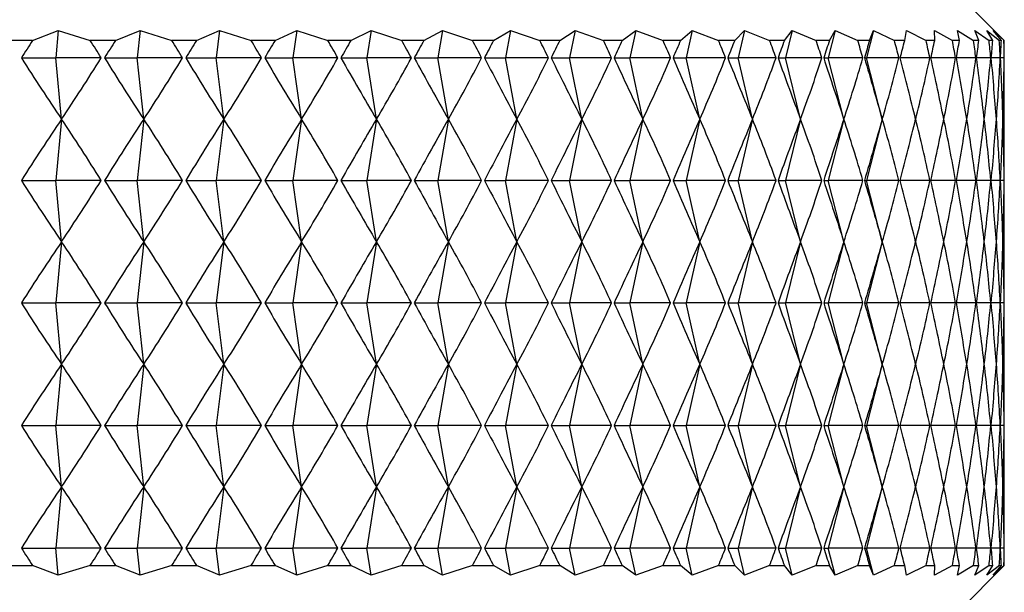
# Model space of a CAD drawing. Units: millimetres. Extents: x 3 to 4496, y 5 to 4495.
# Drawn here: x 3260 to 3271, y 1941 to 1947 of the extents above; entities that cross this region are included whole.
import ezdxf

# ---------------------------------------------------------------- set-up
doc = ezdxf.new("R2010")
doc.units = ezdxf.units.MM

msp = doc.modelspace()

# ---------------------------------------------------------------- linework, layer by layer
at = {"color": 7, "linetype": 'Continuous', "lineweight": 25}
for p, q in [((3270.887, 1947.034), (3270.398, 1947.523)), ((3259.81, 1947.023), (3260.103, 1947.134)), ((3260.103, 1947.134), (3260.074, 1946.823)), ((3260.103, 1947.134), (3260.467, 1947.023)), ((3260.756, 1947.023), (3261.036, 1947.134)), ((3261.036, 1947.134), (3261.001, 1946.823)), ((3261.036, 1947.134), (3261.398, 1947.023)), ((3261.68, 1947.023), (3261.944, 1947.134)), ((3261.944, 1947.134), (3261.904, 1946.823)), ((3261.944, 1947.134), (3262.303, 1947.023)), ((3262.576, 1947.023), (3262.824, 1947.134)), ((3262.824, 1947.134), (3262.78, 1946.823)), ((3262.824, 1947.134), (3263.179, 1947.023)), ((3263.443, 1947.023), (3263.673, 1947.134)), ((3263.673, 1947.134), (3263.624, 1946.823)), ((3263.673, 1947.134), (3264.022, 1947.023)), ((3264.275, 1947.023), (3264.488, 1947.134)), ((3264.488, 1947.134), (3264.434, 1946.823)), ((3264.488, 1947.134), (3264.83, 1947.023)), ((3265.071, 1947.023), (3265.264, 1947.134)), ((3265.264, 1947.134), (3265.206, 1946.823)), ((3265.264, 1947.134), (3265.598, 1947.023)), ((3265.826, 1947.023), (3266, 1947.134)), ((3266, 1947.134), (3265.938, 1946.823)), ((3266, 1947.134), (3266.324, 1947.023)), ((3266.538, 1947.023), (3266.692, 1947.134)), ((3266.692, 1947.134), (3266.626, 1946.823)), ((3266.692, 1947.134), (3267.004, 1947.023)), ((3267.205, 1947.023), (3267.337, 1947.134)), ((3267.337, 1947.134), (3267.267, 1946.823)), ((3267.337, 1947.134), (3267.637, 1947.023)), ((3267.822, 1947.023), (3267.933, 1947.134)), ((3267.933, 1947.134), (3267.86, 1946.823)), ((3267.933, 1947.134), (3268.22, 1947.023)), ((3268.389, 1947.023), (3268.478, 1947.134)), ((3268.478, 1947.134), (3268.402, 1946.823)), ((3268.478, 1947.134), (3268.75, 1947.023)), ((3268.969, 1947.134), (3268.89, 1946.823)), ((3268.903, 1947.023), (3268.969, 1947.134)), ((3268.969, 1947.134), (3269.226, 1947.023)), ((3269.405, 1947.134), (3269.324, 1946.823)), ((3269.361, 1947.023), (3269.405, 1947.134)), ((3269.405, 1947.134), (3269.645, 1947.023)), ((3269.762, 1947.023), (3269.783, 1947.134)), ((3269.783, 1947.134), (3270.005, 1947.023)), ((3270.103, 1947.134), (3270.307, 1947.023)), ((3270.105, 1947.023), (3270.103, 1947.134)), ((3270.363, 1947.134), (3270.547, 1947.023)), ((3270.387, 1947.023), (3270.363, 1947.134)), ((3270.561, 1947.134), (3270.725, 1947.023)), ((3270.608, 1947.023), (3270.561, 1947.134)), ((3270.698, 1947.134), (3270.842, 1947.023)), ((3270.768, 1947.023), (3270.698, 1947.134)), ((3270.772, 1947.134), (3270.895, 1947.023)), ((3270.865, 1947.023), (3270.772, 1947.134)), ((3259.81, 1947.023), (3259.514, 1947.023)), ((3260.756, 1947.023), (3260.467, 1947.023)), ((3261.68, 1947.023), (3261.398, 1947.023)), ((3262.576, 1947.023), (3262.303, 1947.023)), ((3263.443, 1947.023), (3263.179, 1947.023)), ((3264.275, 1947.023), (3264.022, 1947.023)), ((3265.071, 1947.023), (3264.83, 1947.023)), ((3265.826, 1947.023), (3265.598, 1947.023)), ((3266.538, 1947.023), (3266.324, 1947.023)), ((3267.205, 1947.023), (3267.004, 1947.023)), ((3267.822, 1947.023), (3267.637, 1947.023)), ((3268.389, 1947.023), (3268.22, 1947.023)), ((3268.903, 1947.023), (3268.75, 1947.023)), ((3269.361, 1947.023), (3269.226, 1947.023)), ((3269.762, 1947.023), (3269.645, 1947.023)), ((3270.105, 1947.023), (3270.005, 1947.023)), ((3270.387, 1947.023), (3270.307, 1947.023)), ((3270.608, 1947.023), (3270.547, 1947.023)), ((3270.768, 1947.023), (3270.725, 1947.023)), ((3270.865, 1947.023), (3270.842, 1947.023)), ((3270.898, 1947.023), (3270.887, 1947.034)), ((3270.898, 1947.023), (3270.895, 1947.023)), ((3259.682, 1946.823), (3260.074, 1946.823)), ((3260.14, 1946.123), (3260.074, 1946.823)), ((3260.593, 1946.823), (3260.074, 1946.823)), ((3260.631, 1946.823), (3261.001, 1946.823)), ((3261.079, 1946.123), (3261.001, 1946.823)), ((3261.52, 1946.823), (3261.001, 1946.823)), ((3261.558, 1946.823), (3261.904, 1946.823)), ((3261.993, 1946.123), (3261.904, 1946.823)), ((3262.422, 1946.823), (3261.904, 1946.823)), ((3262.458, 1946.823), (3262.78, 1946.823)), ((3262.88, 1946.123), (3262.78, 1946.823)), ((3263.294, 1946.823), (3262.78, 1946.823)), ((3263.329, 1946.823), (3263.624, 1946.823)), ((3263.734, 1946.123), (3263.624, 1946.823)), ((3264.132, 1946.823), (3263.624, 1946.823)), ((3264.166, 1946.823), (3264.434, 1946.823)), ((3264.555, 1946.123), (3264.434, 1946.823)), ((3264.934, 1946.823), (3264.434, 1946.823)), ((3264.967, 1946.823), (3265.206, 1946.823)), ((3265.337, 1946.123), (3265.206, 1946.823)), ((3265.697, 1946.823), (3265.206, 1946.823)), ((3265.728, 1946.823), (3265.938, 1946.823)), ((3266.077, 1946.123), (3265.938, 1946.823)), ((3266.417, 1946.823), (3265.938, 1946.823)), ((3266.446, 1946.823), (3266.626, 1946.823)), ((3266.774, 1946.123), (3266.626, 1946.823)), ((3267.092, 1946.823), (3266.626, 1946.823)), ((3267.118, 1946.823), (3267.267, 1946.823)), ((3267.424, 1946.123), (3267.267, 1946.823)), ((3267.718, 1946.823), (3267.267, 1946.823)), ((3267.743, 1946.823), (3267.86, 1946.823)), ((3268.024, 1946.123), (3267.86, 1946.823)), ((3268.294, 1946.823), (3267.86, 1946.823)), ((3268.317, 1946.823), (3268.402, 1946.823)), ((3268.573, 1946.123), (3268.402, 1946.823)), ((3268.817, 1946.823), (3268.402, 1946.823)), ((3268.837, 1946.823), (3268.89, 1946.823)), ((3269.068, 1946.123), (3268.89, 1946.823)), ((3269.285, 1946.823), (3268.89, 1946.823)), ((3269.303, 1946.823), (3269.324, 1946.823)), ((3269.506, 1946.123), (3269.324, 1946.823)), ((3269.696, 1946.823), (3269.324, 1946.823)), ((3270.049, 1946.823), (3269.712, 1946.823)), ((3270.342, 1946.823), (3270.062, 1946.823)), ((3270.574, 1946.823), (3270.353, 1946.823)), ((3270.745, 1946.823), (3270.583, 1946.823)), ((3270.852, 1946.823), (3270.75, 1946.823)), ((3270.897, 1946.823), (3270.855, 1946.823)), ((3270.898, 1945.674), (3270.898, 1946.572)), ((3260.14, 1946.123), (3260.074, 1945.423)), ((3261.079, 1946.123), (3261.001, 1945.423)), ((3261.993, 1946.123), (3261.904, 1945.423)), ((3262.88, 1946.123), (3262.78, 1945.423)), ((3263.734, 1946.123), (3263.624, 1945.423)), ((3264.555, 1946.123), (3264.434, 1945.423)), ((3265.337, 1946.123), (3265.206, 1945.423)), ((3266.077, 1946.123), (3265.938, 1945.423)), ((3266.774, 1946.123), (3266.626, 1945.423)), ((3267.424, 1946.123), (3267.267, 1945.423)), ((3268.024, 1946.123), (3267.86, 1945.423)), ((3268.573, 1946.123), (3268.402, 1945.423)), ((3269.068, 1946.123), (3268.89, 1945.423)), ((3269.506, 1946.123), (3269.324, 1945.423)), ((3259.682, 1945.423), (3260.074, 1945.423)), ((3260.14, 1944.723), (3260.074, 1945.423)), ((3260.593, 1945.423), (3260.074, 1945.423)), ((3260.631, 1945.423), (3261.001, 1945.423)), ((3261.079, 1944.723), (3261.001, 1945.423)), ((3261.52, 1945.423), (3261.001, 1945.423)), ((3261.558, 1945.423), (3261.904, 1945.423)), ((3261.993, 1944.723), (3261.904, 1945.423)), ((3262.422, 1945.423), (3261.904, 1945.423)), ((3262.458, 1945.423), (3262.78, 1945.423)), ((3262.88, 1944.723), (3262.78, 1945.423)), ((3263.294, 1945.423), (3262.78, 1945.423)), ((3263.329, 1945.423), (3263.624, 1945.423)), ((3263.734, 1944.723), (3263.624, 1945.423)), ((3264.132, 1945.423), (3263.624, 1945.423)), ((3264.166, 1945.423), (3264.434, 1945.423)), ((3264.555, 1944.723), (3264.434, 1945.423)), ((3264.934, 1945.423), (3264.434, 1945.423)), ((3264.967, 1945.423), (3265.206, 1945.423)), ((3265.337, 1944.723), (3265.206, 1945.423)), ((3265.697, 1945.423), (3265.206, 1945.423)), ((3265.728, 1945.423), (3265.938, 1945.423)), ((3266.077, 1944.723), (3265.938, 1945.423)), ((3266.417, 1945.423), (3265.938, 1945.423)), ((3266.446, 1945.423), (3266.626, 1945.423)), ((3266.774, 1944.723), (3266.626, 1945.423)), ((3267.092, 1945.423), (3266.626, 1945.423)), ((3267.118, 1945.423), (3267.267, 1945.423)), ((3267.424, 1944.723), (3267.267, 1945.423)), ((3267.718, 1945.423), (3267.267, 1945.423)), ((3267.743, 1945.423), (3267.86, 1945.423)), ((3268.024, 1944.723), (3267.86, 1945.423)), ((3268.294, 1945.423), (3267.86, 1945.423)), ((3268.317, 1945.423), (3268.402, 1945.423)), ((3268.573, 1944.723), (3268.402, 1945.423)), ((3268.817, 1945.423), (3268.402, 1945.423)), ((3268.837, 1945.423), (3268.89, 1945.423)), ((3269.068, 1944.723), (3268.89, 1945.423)), ((3269.285, 1945.423), (3268.89, 1945.423)), ((3269.303, 1945.423), (3269.324, 1945.423)), ((3269.506, 1944.723), (3269.324, 1945.423)), ((3269.696, 1945.423), (3269.324, 1945.423)), ((3270.049, 1945.423), (3269.712, 1945.423)), ((3270.342, 1945.423), (3270.062, 1945.423)), ((3270.574, 1945.423), (3270.353, 1945.423)), ((3270.745, 1945.423), (3270.583, 1945.423)), ((3270.852, 1945.423), (3270.75, 1945.423)), ((3270.897, 1945.423), (3270.855, 1945.423)), ((3270.898, 1944.274), (3270.898, 1945.172)), ((3260.14, 1944.723), (3260.074, 1944.023)), ((3261.079, 1944.723), (3261.001, 1944.023)), ((3261.993, 1944.723), (3261.904, 1944.023)), ((3262.88, 1944.723), (3262.78, 1944.023)), ((3263.734, 1944.723), (3263.624, 1944.023)), ((3264.555, 1944.723), (3264.434, 1944.023)), ((3265.337, 1944.723), (3265.206, 1944.023)), ((3266.077, 1944.723), (3265.938, 1944.023)), ((3266.774, 1944.723), (3266.626, 1944.023)), ((3267.424, 1944.723), (3267.267, 1944.023)), ((3268.024, 1944.723), (3267.86, 1944.023)), ((3268.573, 1944.723), (3268.402, 1944.023)), ((3269.068, 1944.723), (3268.89, 1944.023)), ((3269.506, 1944.723), (3269.324, 1944.023)), ((3259.682, 1944.023), (3260.074, 1944.023)), ((3260.14, 1943.323), (3260.074, 1944.023)), ((3260.593, 1944.023), (3260.074, 1944.023)), ((3260.631, 1944.023), (3261.001, 1944.023)), ((3261.079, 1943.323), (3261.001, 1944.023)), ((3261.52, 1944.023), (3261.001, 1944.023)), ((3261.558, 1944.023), (3261.904, 1944.023)), ((3261.993, 1943.323), (3261.904, 1944.023)), ((3262.422, 1944.023), (3261.904, 1944.023)), ((3262.458, 1944.023), (3262.78, 1944.023)), ((3262.88, 1943.323), (3262.78, 1944.023)), ((3263.294, 1944.023), (3262.78, 1944.023)), ((3263.329, 1944.023), (3263.624, 1944.023)), ((3263.734, 1943.323), (3263.624, 1944.023)), ((3264.132, 1944.023), (3263.624, 1944.023)), ((3264.166, 1944.023), (3264.434, 1944.023)), ((3264.555, 1943.323), (3264.434, 1944.023)), ((3264.934, 1944.023), (3264.434, 1944.023)), ((3264.967, 1944.023), (3265.206, 1944.023)), ((3265.337, 1943.323), (3265.206, 1944.023)), ((3265.697, 1944.023), (3265.206, 1944.023)), ((3265.728, 1944.023), (3265.938, 1944.023)), ((3266.077, 1943.323), (3265.938, 1944.023)), ((3266.417, 1944.023), (3265.938, 1944.023)), ((3266.446, 1944.023), (3266.626, 1944.023)), ((3266.774, 1943.323), (3266.626, 1944.023)), ((3267.092, 1944.023), (3266.626, 1944.023)), ((3267.118, 1944.023), (3267.267, 1944.023)), ((3267.424, 1943.323), (3267.267, 1944.023)), ((3267.718, 1944.023), (3267.267, 1944.023)), ((3267.743, 1944.023), (3267.86, 1944.023)), ((3268.024, 1943.323), (3267.86, 1944.023)), ((3268.294, 1944.023), (3267.86, 1944.023)), ((3268.317, 1944.023), (3268.402, 1944.023)), ((3268.573, 1943.323), (3268.402, 1944.023)), ((3268.817, 1944.023), (3268.402, 1944.023)), ((3268.837, 1944.023), (3268.89, 1944.023)), ((3269.068, 1943.323), (3268.89, 1944.023)), ((3269.285, 1944.023), (3268.89, 1944.023)), ((3269.303, 1944.023), (3269.324, 1944.023)), ((3269.506, 1943.323), (3269.324, 1944.023)), ((3269.696, 1944.023), (3269.324, 1944.023)), ((3270.049, 1944.023), (3269.712, 1944.023)), ((3270.342, 1944.023), (3270.062, 1944.023)), ((3270.574, 1944.023), (3270.353, 1944.023)), ((3270.745, 1944.023), (3270.583, 1944.023)), ((3270.852, 1944.023), (3270.75, 1944.023)), ((3270.897, 1944.023), (3270.855, 1944.023)), ((3270.898, 1942.874), (3270.898, 1943.772)), ((3260.14, 1943.323), (3260.074, 1942.623)), ((3261.079, 1943.323), (3261.001, 1942.623)), ((3261.993, 1943.323), (3261.904, 1942.623)), ((3262.88, 1943.323), (3262.78, 1942.623)), ((3263.734, 1943.323), (3263.624, 1942.623)), ((3264.555, 1943.323), (3264.434, 1942.623)), ((3265.337, 1943.323), (3265.206, 1942.623)), ((3266.077, 1943.323), (3265.938, 1942.623)), ((3266.774, 1943.323), (3266.626, 1942.623)), ((3267.424, 1943.323), (3267.267, 1942.623)), ((3268.024, 1943.323), (3267.86, 1942.623)), ((3268.573, 1943.323), (3268.402, 1942.623)), ((3269.068, 1943.323), (3268.89, 1942.623)), ((3269.506, 1943.323), (3269.324, 1942.623)), ((3259.682, 1942.623), (3260.074, 1942.623)), ((3260.14, 1941.923), (3260.074, 1942.623)), ((3260.593, 1942.623), (3260.074, 1942.623)), ((3260.631, 1942.623), (3261.001, 1942.623)), ((3261.079, 1941.923), (3261.001, 1942.623)), ((3261.52, 1942.623), (3261.001, 1942.623)), ((3261.558, 1942.623), (3261.904, 1942.623)), ((3261.993, 1941.923), (3261.904, 1942.623)), ((3262.422, 1942.623), (3261.904, 1942.623)), ((3262.458, 1942.623), (3262.78, 1942.623)), ((3262.88, 1941.923), (3262.78, 1942.623)), ((3263.294, 1942.623), (3262.78, 1942.623)), ((3263.329, 1942.623), (3263.624, 1942.623)), ((3263.734, 1941.923), (3263.624, 1942.623)), ((3264.132, 1942.623), (3263.624, 1942.623)), ((3264.166, 1942.623), (3264.434, 1942.623)), ((3264.555, 1941.923), (3264.434, 1942.623)), ((3264.934, 1942.623), (3264.434, 1942.623)), ((3264.967, 1942.623), (3265.206, 1942.623)), ((3265.337, 1941.923), (3265.206, 1942.623)), ((3265.697, 1942.623), (3265.206, 1942.623)), ((3265.728, 1942.623), (3265.938, 1942.623)), ((3266.077, 1941.923), (3265.938, 1942.623)), ((3266.417, 1942.623), (3265.938, 1942.623)), ((3266.446, 1942.623), (3266.626, 1942.623)), ((3266.774, 1941.923), (3266.626, 1942.623)), ((3267.092, 1942.623), (3266.626, 1942.623)), ((3267.118, 1942.623), (3267.267, 1942.623)), ((3267.424, 1941.923), (3267.267, 1942.623)), ((3267.718, 1942.623), (3267.267, 1942.623)), ((3267.743, 1942.623), (3267.86, 1942.623)), ((3268.024, 1941.923), (3267.86, 1942.623)), ((3268.294, 1942.623), (3267.86, 1942.623)), ((3268.317, 1942.623), (3268.402, 1942.623)), ((3268.573, 1941.923), (3268.402, 1942.623)), ((3268.817, 1942.623), (3268.402, 1942.623)), ((3268.837, 1942.623), (3268.89, 1942.623)), ((3269.068, 1941.923), (3268.89, 1942.623)), ((3269.285, 1942.623), (3268.89, 1942.623)), ((3269.303, 1942.623), (3269.324, 1942.623)), ((3269.506, 1941.923), (3269.324, 1942.623)), ((3269.696, 1942.623), (3269.324, 1942.623)), ((3270.049, 1942.623), (3269.712, 1942.623)), ((3270.342, 1942.623), (3270.062, 1942.623)), ((3270.574, 1942.623), (3270.353, 1942.623)), ((3270.745, 1942.623), (3270.583, 1942.623)), ((3270.852, 1942.623), (3270.75, 1942.623)), ((3270.897, 1942.623), (3270.855, 1942.623)), ((3270.898, 1941.474), (3270.898, 1942.372)), ((3260.14, 1941.923), (3260.074, 1941.223)), ((3261.079, 1941.923), (3261.001, 1941.223)), ((3261.993, 1941.923), (3261.904, 1941.223)), ((3262.88, 1941.923), (3262.78, 1941.223)), ((3263.734, 1941.923), (3263.624, 1941.223)), ((3264.555, 1941.923), (3264.434, 1941.223)), ((3265.337, 1941.923), (3265.206, 1941.223)), ((3266.077, 1941.923), (3265.938, 1941.223)), ((3266.774, 1941.923), (3266.626, 1941.223)), ((3267.424, 1941.923), (3267.267, 1941.223)), ((3268.024, 1941.923), (3267.86, 1941.223)), ((3268.573, 1941.923), (3268.402, 1941.223)), ((3269.068, 1941.923), (3268.89, 1941.223)), ((3269.506, 1941.923), (3269.324, 1941.223)), ((3259.682, 1941.223), (3260.074, 1941.223)), ((3260.103, 1940.912), (3260.074, 1941.223)), ((3260.593, 1941.223), (3260.074, 1941.223)), ((3260.631, 1941.223), (3261.001, 1941.223)), ((3261.036, 1940.912), (3261.001, 1941.223)), ((3261.52, 1941.223), (3261.001, 1941.223)), ((3261.558, 1941.223), (3261.904, 1941.223)), ((3261.944, 1940.912), (3261.904, 1941.223)), ((3262.422, 1941.223), (3261.904, 1941.223)), ((3262.458, 1941.223), (3262.78, 1941.223)), ((3262.824, 1940.912), (3262.78, 1941.223)), ((3263.294, 1941.223), (3262.78, 1941.223)), ((3263.329, 1941.223), (3263.624, 1941.223)), ((3263.673, 1940.912), (3263.624, 1941.223)), ((3264.132, 1941.223), (3263.624, 1941.223)), ((3264.166, 1941.223), (3264.434, 1941.223)), ((3264.488, 1940.912), (3264.434, 1941.223)), ((3264.934, 1941.223), (3264.434, 1941.223)), ((3264.967, 1941.223), (3265.206, 1941.223)), ((3265.264, 1940.912), (3265.206, 1941.223)), ((3265.697, 1941.223), (3265.206, 1941.223)), ((3265.728, 1941.223), (3265.938, 1941.223)), ((3266, 1940.912), (3265.938, 1941.223)), ((3266.417, 1941.223), (3265.938, 1941.223)), ((3266.446, 1941.223), (3266.626, 1941.223)), ((3266.692, 1940.912), (3266.626, 1941.223)), ((3267.092, 1941.223), (3266.626, 1941.223)), ((3267.118, 1941.223), (3267.267, 1941.223)), ((3267.337, 1940.912), (3267.267, 1941.223)), ((3267.718, 1941.223), (3267.267, 1941.223)), ((3267.743, 1941.223), (3267.86, 1941.223)), ((3267.933, 1940.912), (3267.86, 1941.223)), ((3268.294, 1941.223), (3267.86, 1941.223)), ((3268.317, 1941.223), (3268.402, 1941.223)), ((3268.478, 1940.912), (3268.402, 1941.223)), ((3268.817, 1941.223), (3268.402, 1941.223)), ((3268.837, 1941.223), (3268.89, 1941.223)), ((3268.969, 1940.912), (3268.89, 1941.223)), ((3269.285, 1941.223), (3268.89, 1941.223)), ((3269.303, 1941.223), (3269.324, 1941.223)), ((3269.405, 1940.912), (3269.324, 1941.223)), ((3269.696, 1941.223), (3269.324, 1941.223)), ((3270.049, 1941.223), (3269.712, 1941.223)), ((3270.342, 1941.223), (3270.062, 1941.223)), ((3270.574, 1941.223), (3270.353, 1941.223)), ((3270.745, 1941.223), (3270.583, 1941.223)), ((3270.852, 1941.223), (3270.75, 1941.223)), ((3270.897, 1941.223), (3270.855, 1941.223)), ((3259.514, 1941.023), (3259.81, 1941.023)), ((3260.103, 1940.912), (3259.81, 1941.023)), ((3260.467, 1941.023), (3260.103, 1940.912)), ((3260.467, 1941.023), (3260.756, 1941.023)), ((3261.036, 1940.912), (3260.756, 1941.023)), ((3261.398, 1941.023), (3261.036, 1940.912)), ((3261.398, 1941.023), (3261.68, 1941.023)), ((3261.944, 1940.912), (3261.68, 1941.023)), ((3262.303, 1941.023), (3261.944, 1940.912)), ((3262.303, 1941.023), (3262.576, 1941.023)), ((3262.824, 1940.912), (3262.576, 1941.023)), ((3263.179, 1941.023), (3262.824, 1940.912)), ((3263.179, 1941.023), (3263.443, 1941.023)), ((3263.673, 1940.912), (3263.443, 1941.023)), ((3264.022, 1941.023), (3263.673, 1940.912)), ((3264.022, 1941.023), (3264.275, 1941.023)), ((3264.488, 1940.912), (3264.275, 1941.023)), ((3264.83, 1941.023), (3264.488, 1940.912)), ((3264.83, 1941.023), (3265.071, 1941.023)), ((3265.264, 1940.912), (3265.071, 1941.023)), ((3265.598, 1941.023), (3265.264, 1940.912)), ((3265.598, 1941.023), (3265.826, 1941.023)), ((3266, 1940.912), (3265.826, 1941.023)), ((3266.324, 1941.023), (3266, 1940.912)), ((3266.324, 1941.023), (3266.538, 1941.023)), ((3266.692, 1940.912), (3266.538, 1941.023)), ((3267.004, 1941.023), (3266.692, 1940.912)), ((3267.004, 1941.023), (3267.205, 1941.023)), ((3267.337, 1940.912), (3267.205, 1941.023)), ((3267.637, 1941.023), (3267.337, 1940.912)), ((3267.637, 1941.023), (3267.822, 1941.023)), ((3267.933, 1940.912), (3267.822, 1941.023)), ((3268.22, 1941.023), (3267.933, 1940.912)), ((3268.22, 1941.023), (3268.389, 1941.023)), ((3268.478, 1940.912), (3268.389, 1941.023)), ((3268.75, 1941.023), (3268.478, 1940.912)), ((3268.75, 1941.023), (3268.903, 1941.023)), ((3268.969, 1940.912), (3268.903, 1941.023)), ((3269.226, 1941.023), (3268.969, 1940.912)), ((3269.226, 1941.023), (3269.361, 1941.023)), ((3269.405, 1940.912), (3269.361, 1941.023)), ((3269.645, 1941.023), (3269.405, 1940.912)), ((3269.645, 1941.023), (3269.762, 1941.023)), ((3269.783, 1940.912), (3269.762, 1941.023)), ((3270.005, 1941.023), (3269.783, 1940.912)), ((3270.005, 1941.023), (3270.105, 1941.023)), ((3270.103, 1940.912), (3270.105, 1941.023)), ((3270.307, 1941.023), (3270.103, 1940.912)), ((3270.307, 1941.023), (3270.387, 1941.023)), ((3270.363, 1940.912), (3270.387, 1941.023)), ((3270.547, 1941.023), (3270.363, 1940.912)), ((3270.398, 1940.523), (3270.887, 1941.012)), ((3270.547, 1941.023), (3270.608, 1941.023)), ((3270.561, 1940.912), (3270.608, 1941.023)), ((3270.725, 1941.023), (3270.561, 1940.912)), ((3270.698, 1940.912), (3270.768, 1941.023)), ((3270.842, 1941.023), (3270.698, 1940.912)), ((3270.725, 1941.023), (3270.768, 1941.023)), ((3270.772, 1940.912), (3270.865, 1941.023)), ((3270.895, 1941.023), (3270.772, 1940.912)), ((3270.842, 1941.023), (3270.865, 1941.023)), ((3270.887, 1941.012), (3270.898, 1941.023)), ((3270.895, 1941.023), (3270.898, 1941.023))]:
    msp.add_line(p, q, dxfattribs=at)
for centre, major_axis, ratio, start_param, end_param in [((3254.898, 1891.523), (10.899, 60.277), 0.194335, 0.437363, 0.445751), ((3254.898, 1891.523), (-0.804, 60.313), 0.264945, 5.869025, 5.877412), ((3254.898, 1891.523), (11.613, 60.277), 0.182591, 0.437404, 0.445792), ((3254.898, 1891.523), (0.277, 60.314), 0.26524, 5.873774, 5.882162), ((3254.898, 1891.523), (12.276, 60.278), 0.170233, 0.436895, 0.445283), ((3254.898, 1891.523), (1.356, 60.313), 0.26433, 5.8785, 5.886888), ((3254.898, 1891.523), (12.887, 60.28), 0.157325, 0.435859, 0.444247), ((3254.898, 1891.523), (2.427, 60.31), 0.262224, 5.883111, 5.891499), ((3254.898, 1891.523), (13.443, 60.283), 0.143927, 0.434324, 0.442712), ((3254.898, 1891.523), (3.484, 60.307), 0.258942, 5.887517, 5.895905), ((3254.898, 1891.523), (13.946, 60.287), 0.130095, 0.432325, 0.440712), ((3254.898, 1891.523), (4.521, 60.303), 0.254514, 5.891638, 5.900026), ((3254.898, 1891.523), (14.394, 60.291), 0.115885, 0.429899, 0.438286), ((3254.898, 1891.523), (5.532, 60.298), 0.248981, 5.895399, 5.903787), ((3254.898, 1891.523), (14.787, 60.295), 0.101347, 0.427089, 0.435477), ((3254.898, 1891.523), (6.513, 60.293), 0.242389, 5.898736, 5.907124), ((3254.898, 1891.523), (15.125, 60.3), 0.086532, 0.423941, 0.432329), ((3254.898, 1891.523), (7.458, 60.288), 0.234794, 5.901597, 5.909984), ((3254.898, 1891.523), (15.408, 60.304), 0.071485, 0.420502, 0.42889), ((3254.898, 1891.523), (8.364, 60.284), 0.226254, 5.903941, 5.912329), ((3254.898, 1891.523), (15.636, 60.307), 0.056252, 0.416823, 0.425211), ((3254.898, 1891.523), (9.228, 60.281), 0.216833, 5.905739, 5.914127), ((3254.898, 1891.523), (15.809, 60.31), 0.040873, 0.412953, 0.421341), ((3254.898, 1891.523), (10.046, 60.278), 0.206596, 5.906975, 5.915363), ((3254.898, 1891.523), (15.927, 60.312), 0.025392, 0.408944, 0.417332), ((3254.898, 1891.523), (10.816, 60.277), 0.195608, 5.907643, 5.916031), ((3254.898, 1891.523), (15.989, 60.314), 0.009846, 0.404849, 0.413237), ((3254.898, 1891.523), (11.536, 60.277), 0.183936, 5.907746, 5.916134), ((3254.898, 1891.523), (15.996, 60.314), 0.005724, 5.874077, 5.882464), ((3254.898, 1891.523), (12.205, 60.277), 0.171644, 5.907298, 5.915686), ((3254.898, 1891.523), (15.948, 60.313), 0.02128, 5.878185, 5.886573), ((3254.898, 1891.523), (12.821, 60.279), 0.158795, 5.90632, 5.914708), ((3254.898, 1891.523), (15.845, 60.311), 0.036783, 5.882222, 5.89061), ((3254.898, 1891.523), (13.384, 60.282), 0.145449, 5.904839, 5.913227), ((3254.898, 1891.523), (15.687, 60.308), 0.052192, 5.886134, 5.894522), ((3254.898, 1891.523), (13.892, 60.286), 0.131663, 5.902889, 5.911277), ((3254.898, 1891.523), (15.474, 60.305), 0.067468, 5.889869, 5.898257), ((3254.898, 1891.523), (14.347, 60.29), 0.117492, 5.900509, 5.908897), ((3254.898, 1891.523), (15.206, 60.301), 0.082569, 5.893376, 5.901764), ((3254.898, 1891.523), (14.746, 60.295), 0.102989, 5.89774, 5.906128), ((3254.898, 1891.523), (14.882, 60.296), 0.09745, 5.896606, 5.904993), ((3254.898, 2002.123), (-10.899, 60.277), 0.194335, 2.695842, 2.725962), ((3254.898, 2002.123), (0.804, 60.313), 0.264945, 3.525633, 3.555753), ((3254.898, 2002.123), (-11.613, 60.277), 0.182591, 2.695801, 2.725922), ((3254.898, 2002.123), (-0.277, 60.314), 0.26524, 3.520883, 3.551004), ((3254.898, 2002.123), (-12.276, 60.278), 0.170233, 2.69631, 2.72643), ((3254.898, 2002.123), (-1.356, 60.313), 0.26433, 3.516157, 3.546278), ((3254.898, 2002.123), (-12.887, 60.28), 0.157325, 2.697346, 2.727466), ((3254.898, 2002.123), (-2.427, 60.31), 0.262224, 3.511547, 3.541667), ((3254.898, 2002.123), (-13.443, 60.283), 0.143927, 2.698881, 2.729001), ((3254.898, 2002.123), (-3.484, 60.307), 0.258942, 3.50714, 3.537261), ((3254.898, 2002.123), (-13.946, 60.287), 0.130095, 2.70088, 2.731001), ((3254.898, 2002.123), (-4.521, 60.303), 0.254514, 3.503019, 3.53314), ((3254.898, 2002.123), (-14.394, 60.291), 0.115885, 2.703306, 2.733427), ((3254.898, 2002.123), (-5.532, 60.298), 0.248981, 3.499259, 3.529379), ((3254.898, 2002.123), (-14.787, 60.295), 0.101347, 2.706116, 2.736236), ((3254.898, 2002.123), (-6.513, 60.293), 0.242389, 3.495922, 3.526042), ((3254.898, 2002.123), (-15.125, 60.3), 0.086532, 2.709264, 2.739384), ((3254.898, 2002.123), (-7.458, 60.288), 0.234794, 3.493061, 3.523181), ((3254.898, 2002.123), (-15.408, 60.304), 0.071485, 2.712702, 2.742823), ((3254.898, 2002.123), (-8.364, 60.284), 0.226254, 3.490717, 3.520837), ((3254.898, 2002.123), (-15.636, 60.307), 0.056252, 2.716382, 2.746503), ((3254.898, 2002.123), (-9.228, 60.281), 0.216833, 3.488918, 3.519039), ((3254.898, 2002.123), (-15.809, 60.31), 0.040873, 2.720252, 2.750373), ((3254.898, 2002.123), (-10.046, 60.278), 0.206596, 3.487682, 3.517803), ((3254.898, 2002.123), (-15.927, 60.312), 0.025392, 2.724261, 2.754381), ((3254.898, 2002.123), (-10.816, 60.277), 0.195608, 3.487014, 3.517135), ((3254.898, 2002.123), (-15.989, 60.314), 0.009846, 2.728356, 2.758476), ((3254.898, 2002.123), (-11.536, 60.277), 0.183936, 3.486911, 3.517032), ((3254.898, 2002.123), (-15.996, 60.314), 0.005724, 3.520581, 3.550701), ((3254.898, 2002.123), (-12.205, 60.277), 0.171644, 3.487359, 3.51748), ((3254.898, 2002.123), (-15.948, 60.313), 0.02128, 3.516472, 3.546593), ((3254.898, 2002.123), (-12.821, 60.279), 0.158795, 3.488338, 3.518458), ((3254.898, 2002.123), (-15.845, 60.311), 0.036783, 3.512435, 3.542556), ((3254.898, 2002.123), (-13.384, 60.282), 0.145449, 3.489818, 3.519939), ((3254.898, 2002.123), (-15.687, 60.308), 0.052192, 3.508524, 3.538644), ((3254.898, 2002.123), (-13.892, 60.286), 0.131663, 3.491768, 3.521889), ((3254.898, 2002.123), (-15.474, 60.305), 0.067468, 3.504789, 3.534909), ((3254.898, 2002.123), (-14.347, 60.29), 0.117492, 3.494148, 3.524269), ((3254.898, 2002.123), (-15.206, 60.301), 0.082569, 3.501281, 3.531402), ((3254.898, 2002.123), (-14.746, 60.295), 0.102989, 3.496917, 3.527038), ((3254.898, 2002.123), (-14.882, 60.296), 0.09745, 3.517634, 3.528172), ((3254.898, 1890.123), (10.899, 60.277), 0.194335, 0.41563, 0.445751), ((3254.898, 1890.123), (-0.804, 60.313), 0.264945, 5.869025, 5.899145), ((3254.898, 1890.123), (11.613, 60.277), 0.182591, 0.415671, 0.445792), ((3254.898, 1890.123), (0.277, 60.314), 0.26524, 5.873774, 5.903895), ((3254.898, 1890.123), (12.276, 60.278), 0.170233, 0.415163, 0.445283), ((3254.898, 1890.123), (1.356, 60.313), 0.26433, 5.8785, 5.908621), ((3254.898, 1890.123), (12.887, 60.28), 0.157325, 0.414126, 0.444247), ((3254.898, 1890.123), (2.427, 60.31), 0.262224, 5.883111, 5.913231), ((3254.898, 1890.123), (13.443, 60.283), 0.143927, 0.412592, 0.442712), ((3254.898, 1890.123), (3.484, 60.307), 0.258942, 5.887517, 5.917638), ((3254.898, 1890.123), (13.946, 60.287), 0.130095, 0.410592, 0.440712), ((3254.898, 1890.123), (4.521, 60.303), 0.254514, 5.891638, 5.921759), ((3254.898, 1890.123), (14.394, 60.291), 0.115885, 0.408166, 0.438286), ((3254.898, 1890.123), (5.532, 60.298), 0.248981, 5.895399, 5.925519), ((3254.898, 1890.123), (14.787, 60.295), 0.101347, 0.405356, 0.435477), ((3254.898, 1890.123), (6.513, 60.293), 0.242389, 5.898736, 5.928856), ((3254.898, 1890.123), (15.125, 60.3), 0.086532, 0.402208, 0.432329), ((3254.898, 1890.123), (7.458, 60.288), 0.234794, 5.901597, 5.931717), ((3254.898, 1890.123), (15.408, 60.304), 0.071485, 0.39877, 0.42889), ((3254.898, 1890.123), (8.364, 60.284), 0.226254, 5.903941, 5.934061), ((3254.898, 1890.123), (15.636, 60.307), 0.056252, 0.39509, 0.425211), ((3254.898, 1890.123), (9.228, 60.281), 0.216833, 5.905739, 5.93586), ((3254.898, 1890.123), (15.809, 60.31), 0.040873, 0.39122, 0.421341), ((3254.898, 1890.123), (10.046, 60.278), 0.206596, 5.906975, 5.937096), ((3254.898, 1890.123), (15.927, 60.312), 0.025392, 0.387211, 0.417332), ((3254.898, 1890.123), (10.816, 60.277), 0.195608, 5.907643, 5.937764), ((3254.898, 1890.123), (15.989, 60.314), 0.009846, 0.383117, 0.413237), ((3254.898, 1890.123), (11.536, 60.277), 0.183936, 5.907746, 5.937867), ((3254.898, 1890.123), (15.996, 60.314), 0.005724, 5.874077, 5.904197), ((3254.898, 1890.123), (12.205, 60.277), 0.171644, 5.907298, 5.937419), ((3254.898, 1890.123), (15.948, 60.313), 0.02128, 5.878185, 5.908306), ((3254.898, 1890.123), (12.821, 60.279), 0.158795, 5.90632, 5.93644), ((3254.898, 1890.123), (15.845, 60.311), 0.036783, 5.882222, 5.912342), ((3254.898, 1890.123), (13.384, 60.282), 0.145449, 5.904839, 5.93496), ((3254.898, 1890.123), (15.687, 60.308), 0.052192, 5.886134, 5.916254), ((3254.898, 1890.123), (13.892, 60.286), 0.131663, 5.902889, 5.93301), ((3254.898, 1890.123), (15.474, 60.305), 0.067468, 5.889869, 5.919989), ((3254.898, 1890.123), (14.347, 60.29), 0.117492, 5.900509, 5.93063), ((3254.898, 1890.123), (15.206, 60.301), 0.082569, 5.893376, 5.923497), ((3254.898, 1890.123), (14.746, 60.295), 0.102989, 5.89774, 5.927861), ((3254.898, 1890.123), (14.882, 60.296), 0.09745, 5.896606, 5.907144), ((3254.898, 2000.723), (-10.899, 60.277), 0.194335, 2.695842, 2.725962), ((3254.898, 2000.723), (0.804, 60.313), 0.264945, 3.525633, 3.555753), ((3254.898, 2000.723), (-11.613, 60.277), 0.182591, 2.695801, 2.725922), ((3254.898, 2000.723), (-0.277, 60.314), 0.26524, 3.520883, 3.551004), ((3254.898, 2000.723), (-12.276, 60.278), 0.170233, 2.69631, 2.72643), ((3254.898, 2000.723), (-1.356, 60.313), 0.26433, 3.516157, 3.546278), ((3254.898, 2000.723), (-12.887, 60.28), 0.157325, 2.697346, 2.727466), ((3254.898, 2000.723), (-2.427, 60.31), 0.262224, 3.511547, 3.541667), ((3254.898, 2000.723), (-13.443, 60.283), 0.143927, 2.698881, 2.729001), ((3254.898, 2000.723), (-3.484, 60.307), 0.258942, 3.50714, 3.537261), ((3254.898, 2000.723), (-13.946, 60.287), 0.130095, 2.70088, 2.731001), ((3254.898, 2000.723), (-4.521, 60.303), 0.254514, 3.503019, 3.53314), ((3254.898, 2000.723), (-14.394, 60.291), 0.115885, 2.703306, 2.733427), ((3254.898, 2000.723), (-5.532, 60.298), 0.248981, 3.499259, 3.529379), ((3254.898, 2000.723), (-14.787, 60.295), 0.101347, 2.706116, 2.736236), ((3254.898, 2000.723), (-6.513, 60.293), 0.242389, 3.495922, 3.526042), ((3254.898, 2000.723), (-15.125, 60.3), 0.086532, 2.709264, 2.739384), ((3254.898, 2000.723), (-7.458, 60.288), 0.234794, 3.493061, 3.523181), ((3254.898, 2000.723), (-15.408, 60.304), 0.071485, 2.712702, 2.742823), ((3254.898, 2000.723), (-8.364, 60.284), 0.226254, 3.490717, 3.520837), ((3254.898, 2000.723), (-15.636, 60.307), 0.056252, 2.716382, 2.746503), ((3254.898, 2000.723), (-9.228, 60.281), 0.216833, 3.488918, 3.519039), ((3254.898, 2000.723), (-15.809, 60.31), 0.040873, 2.720252, 2.750373), ((3254.898, 2000.723), (-10.046, 60.278), 0.206596, 3.487682, 3.517803), ((3254.898, 2000.723), (-15.927, 60.312), 0.025392, 2.724261, 2.754381), ((3254.898, 2000.723), (-10.816, 60.277), 0.195608, 3.487014, 3.517135), ((3254.898, 2000.723), (-15.989, 60.314), 0.009846, 2.728356, 2.758476), ((3254.898, 2000.723), (-11.536, 60.277), 0.183936, 3.486911, 3.517032), ((3254.898, 2000.723), (-15.996, 60.314), 0.005724, 3.520581, 3.550701), ((3254.898, 2000.723), (-12.205, 60.277), 0.171644, 3.487359, 3.51748), ((3254.898, 2000.723), (-15.948, 60.313), 0.02128, 3.516472, 3.546593), ((3254.898, 2000.723), (-12.821, 60.279), 0.158795, 3.488338, 3.518458), ((3254.898, 2000.723), (-15.845, 60.311), 0.036783, 3.512435, 3.542556), ((3254.898, 2000.723), (-13.384, 60.282), 0.145449, 3.489818, 3.519939), ((3254.898, 2000.723), (-15.687, 60.308), 0.052192, 3.508524, 3.538644), ((3254.898, 2000.723), (-13.892, 60.286), 0.131663, 3.491768, 3.521889), ((3254.898, 2000.723), (-15.474, 60.305), 0.067468, 3.504789, 3.534909), ((3254.898, 2000.723), (-14.347, 60.29), 0.117492, 3.494148, 3.524269), ((3254.898, 2000.723), (-15.206, 60.301), 0.082569, 3.501281, 3.531402), ((3254.898, 2000.723), (-14.746, 60.295), 0.102989, 3.496917, 3.527038), ((3254.898, 2000.723), (-14.882, 60.296), 0.09745, 3.517634, 3.528172), ((3254.898, 1888.723), (10.899, 60.277), 0.194335, 0.41563, 0.445751), ((3254.898, 1888.723), (-0.804, 60.313), 0.264945, 5.869025, 5.899145), ((3254.898, 1888.723), (11.613, 60.277), 0.182591, 0.415671, 0.445792), ((3254.898, 1888.723), (0.277, 60.314), 0.26524, 5.873774, 5.903895), ((3254.898, 1888.723), (12.276, 60.278), 0.170233, 0.415163, 0.445283), ((3254.898, 1888.723), (1.356, 60.313), 0.26433, 5.8785, 5.908621), ((3254.898, 1888.723), (12.887, 60.28), 0.157325, 0.414126, 0.444247), ((3254.898, 1888.723), (2.427, 60.31), 0.262224, 5.883111, 5.913231), ((3254.898, 1888.723), (13.443, 60.283), 0.143927, 0.412592, 0.442712), ((3254.898, 1888.723), (3.484, 60.307), 0.258942, 5.887517, 5.917638), ((3254.898, 1888.723), (13.946, 60.287), 0.130095, 0.410592, 0.440712), ((3254.898, 1888.723), (4.521, 60.303), 0.254514, 5.891638, 5.921759), ((3254.898, 1888.723), (14.394, 60.291), 0.115885, 0.408166, 0.438286), ((3254.898, 1888.723), (5.532, 60.298), 0.248981, 5.895399, 5.925519), ((3254.898, 1888.723), (14.787, 60.295), 0.101347, 0.405356, 0.435477), ((3254.898, 1888.723), (6.513, 60.293), 0.242389, 5.898736, 5.928856), ((3254.898, 1888.723), (15.125, 60.3), 0.086532, 0.402208, 0.432329), ((3254.898, 1888.723), (7.458, 60.288), 0.234794, 5.901597, 5.931717), ((3254.898, 1888.723), (15.408, 60.304), 0.071485, 0.39877, 0.42889), ((3254.898, 1888.723), (8.364, 60.284), 0.226254, 5.903941, 5.934061), ((3254.898, 1888.723), (15.636, 60.307), 0.056252, 0.39509, 0.425211), ((3254.898, 1888.723), (9.228, 60.281), 0.216833, 5.905739, 5.93586), ((3254.898, 1888.723), (15.809, 60.31), 0.040873, 0.39122, 0.421341), ((3254.898, 1888.723), (10.046, 60.278), 0.206596, 5.906975, 5.937096), ((3254.898, 1888.723), (15.927, 60.312), 0.025392, 0.387211, 0.417332), ((3254.898, 1888.723), (10.816, 60.277), 0.195608, 5.907643, 5.937764), ((3254.898, 1888.723), (15.989, 60.314), 0.009846, 0.383117, 0.413237), ((3254.898, 1888.723), (11.536, 60.277), 0.183936, 5.907746, 5.937867), ((3254.898, 1888.723), (15.996, 60.314), 0.005724, 5.874077, 5.904197), ((3254.898, 1888.723), (12.205, 60.277), 0.171644, 5.907298, 5.937419), ((3254.898, 1888.723), (15.948, 60.313), 0.02128, 5.878185, 5.908306), ((3254.898, 1888.723), (12.821, 60.279), 0.158795, 5.90632, 5.93644), ((3254.898, 1888.723), (15.845, 60.311), 0.036783, 5.882222, 5.912342), ((3254.898, 1888.723), (13.384, 60.282), 0.145449, 5.904839, 5.93496), ((3254.898, 1888.723), (15.687, 60.308), 0.052192, 5.886134, 5.916254), ((3254.898, 1888.723), (13.892, 60.286), 0.131663, 5.902889, 5.93301), ((3254.898, 1888.723), (15.474, 60.305), 0.067468, 5.889869, 5.919989), ((3254.898, 1888.723), (14.347, 60.29), 0.117492, 5.900509, 5.93063), ((3254.898, 1888.723), (15.206, 60.301), 0.082569, 5.893376, 5.923497), ((3254.898, 1888.723), (14.746, 60.295), 0.102989, 5.89774, 5.927861), ((3254.898, 1888.723), (14.882, 60.296), 0.09745, 5.896606, 5.907144), ((3254.898, 1999.323), (-10.899, 60.277), 0.194335, 2.695842, 2.725962), ((3254.898, 1999.323), (0.804, 60.313), 0.264945, 3.525633, 3.555753), ((3254.898, 1999.323), (-11.613, 60.277), 0.182591, 2.695801, 2.725922), ((3254.898, 1999.323), (-0.277, 60.314), 0.26524, 3.520883, 3.551004), ((3254.898, 1999.323), (-12.276, 60.278), 0.170233, 2.69631, 2.72643), ((3254.898, 1999.323), (-1.356, 60.313), 0.26433, 3.516157, 3.546278), ((3254.898, 1999.323), (-12.887, 60.28), 0.157325, 2.697346, 2.727466), ((3254.898, 1999.323), (-2.427, 60.31), 0.262224, 3.511547, 3.541667), ((3254.898, 1999.323), (-13.443, 60.283), 0.143927, 2.698881, 2.729001), ((3254.898, 1999.323), (-3.484, 60.307), 0.258942, 3.50714, 3.537261), ((3254.898, 1999.323), (-13.946, 60.287), 0.130095, 2.70088, 2.731001), ((3254.898, 1999.323), (-4.521, 60.303), 0.254514, 3.503019, 3.53314), ((3254.898, 1999.323), (-14.394, 60.291), 0.115885, 2.703306, 2.733427), ((3254.898, 1999.323), (-5.532, 60.298), 0.248981, 3.499259, 3.529379), ((3254.898, 1999.323), (-14.787, 60.295), 0.101347, 2.706116, 2.736236), ((3254.898, 1999.323), (-6.513, 60.293), 0.242389, 3.495922, 3.526042), ((3254.898, 1999.323), (-15.125, 60.3), 0.086532, 2.709264, 2.739384), ((3254.898, 1999.323), (-7.458, 60.288), 0.234794, 3.493061, 3.523181), ((3254.898, 1999.323), (-15.408, 60.304), 0.071485, 2.712702, 2.742823), ((3254.898, 1999.323), (-8.364, 60.284), 0.226254, 3.490717, 3.520837), ((3254.898, 1999.323), (-15.636, 60.307), 0.056252, 2.716382, 2.746503), ((3254.898, 1999.323), (-9.228, 60.281), 0.216833, 3.488918, 3.519039), ((3254.898, 1999.323), (-15.809, 60.31), 0.040873, 2.720252, 2.750373), ((3254.898, 1999.323), (-10.046, 60.278), 0.206596, 3.487682, 3.517803), ((3254.898, 1999.323), (-15.927, 60.312), 0.025392, 2.724261, 2.754381), ((3254.898, 1999.323), (-10.816, 60.277), 0.195608, 3.487014, 3.517135), ((3254.898, 1999.323), (-15.989, 60.314), 0.009846, 2.728356, 2.758476), ((3254.898, 1999.323), (-11.536, 60.277), 0.183936, 3.486911, 3.517032), ((3254.898, 1999.323), (-15.996, 60.314), 0.005724, 3.520581, 3.550701), ((3254.898, 1999.323), (-12.205, 60.277), 0.171644, 3.487359, 3.51748), ((3254.898, 1999.323), (-15.948, 60.313), 0.02128, 3.516472, 3.546593), ((3254.898, 1999.323), (-12.821, 60.279), 0.158795, 3.488338, 3.518458), ((3254.898, 1999.323), (-15.845, 60.311), 0.036783, 3.512435, 3.542556), ((3254.898, 1999.323), (-13.384, 60.282), 0.145449, 3.489818, 3.519939), ((3254.898, 1999.323), (-15.687, 60.308), 0.052192, 3.508524, 3.538644), ((3254.898, 1999.323), (-13.892, 60.286), 0.131663, 3.491768, 3.521889), ((3254.898, 1999.323), (-15.474, 60.305), 0.067468, 3.504789, 3.534909), ((3254.898, 1999.323), (-14.347, 60.29), 0.117492, 3.494148, 3.524269), ((3254.898, 1999.323), (-15.206, 60.301), 0.082569, 3.501281, 3.531402), ((3254.898, 1999.323), (-14.746, 60.295), 0.102989, 3.496917, 3.527038), ((3254.898, 1999.323), (-14.882, 60.296), 0.09745, 3.517634, 3.528172), ((3254.898, 1887.323), (10.899, 60.277), 0.194335, 0.41563, 0.445751), ((3254.898, 1887.323), (-0.804, 60.313), 0.264945, 5.869025, 5.899145), ((3254.898, 1887.323), (11.613, 60.277), 0.182591, 0.415671, 0.445792), ((3254.898, 1887.323), (0.277, 60.314), 0.26524, 5.873774, 5.903895), ((3254.898, 1887.323), (12.276, 60.278), 0.170233, 0.415163, 0.445283), ((3254.898, 1887.323), (1.356, 60.313), 0.26433, 5.8785, 5.908621), ((3254.898, 1887.323), (12.887, 60.28), 0.157325, 0.414126, 0.444247), ((3254.898, 1887.323), (2.427, 60.31), 0.262224, 5.883111, 5.913231), ((3254.898, 1887.323), (13.443, 60.283), 0.143927, 0.412592, 0.442712), ((3254.898, 1887.323), (3.484, 60.307), 0.258942, 5.887517, 5.917638), ((3254.898, 1887.323), (13.946, 60.287), 0.130095, 0.410592, 0.440712), ((3254.898, 1887.323), (4.521, 60.303), 0.254514, 5.891638, 5.921759), ((3254.898, 1887.323), (14.394, 60.291), 0.115885, 0.408166, 0.438286), ((3254.898, 1887.323), (5.532, 60.298), 0.248981, 5.895399, 5.925519), ((3254.898, 1887.323), (14.787, 60.295), 0.101347, 0.405356, 0.435477), ((3254.898, 1887.323), (6.513, 60.293), 0.242389, 5.898736, 5.928856), ((3254.898, 1887.323), (15.125, 60.3), 0.086532, 0.402208, 0.432329), ((3254.898, 1887.323), (7.458, 60.288), 0.234794, 5.901597, 5.931717), ((3254.898, 1887.323), (15.408, 60.304), 0.071485, 0.39877, 0.42889), ((3254.898, 1887.323), (8.364, 60.284), 0.226254, 5.903941, 5.934061), ((3254.898, 1887.323), (15.636, 60.307), 0.056252, 0.39509, 0.425211), ((3254.898, 1887.323), (9.228, 60.281), 0.216833, 5.905739, 5.93586), ((3254.898, 1887.323), (15.809, 60.31), 0.040873, 0.39122, 0.421341), ((3254.898, 1887.323), (10.046, 60.278), 0.206596, 5.906975, 5.937096), ((3254.898, 1887.323), (15.927, 60.312), 0.025392, 0.387211, 0.417332), ((3254.898, 1887.323), (10.816, 60.277), 0.195608, 5.907643, 5.937764), ((3254.898, 1887.323), (15.989, 60.314), 0.009846, 0.383117, 0.413237), ((3254.898, 1887.323), (11.536, 60.277), 0.183936, 5.907746, 5.937867), ((3254.898, 1887.323), (15.996, 60.314), 0.005724, 5.874077, 5.904197), ((3254.898, 1887.323), (12.205, 60.277), 0.171644, 5.907298, 5.937419), ((3254.898, 1887.323), (15.948, 60.313), 0.02128, 5.878185, 5.908306), ((3254.898, 1887.323), (12.821, 60.279), 0.158795, 5.90632, 5.93644), ((3254.898, 1887.323), (15.845, 60.311), 0.036783, 5.882222, 5.912342), ((3254.898, 1887.323), (13.384, 60.282), 0.145449, 5.904839, 5.93496), ((3254.898, 1887.323), (15.687, 60.308), 0.052192, 5.886134, 5.916254), ((3254.898, 1887.323), (13.892, 60.286), 0.131663, 5.902889, 5.93301), ((3254.898, 1887.323), (15.474, 60.305), 0.067468, 5.889869, 5.919989), ((3254.898, 1887.323), (14.347, 60.29), 0.117492, 5.900509, 5.93063), ((3254.898, 1887.323), (15.206, 60.301), 0.082569, 5.893376, 5.923497), ((3254.898, 1887.323), (14.746, 60.295), 0.102989, 5.89774, 5.927861), ((3254.898, 1887.323), (14.882, 60.296), 0.09745, 5.896606, 5.907144), ((3254.898, 1997.923), (-10.899, 60.277), 0.194335, 2.695842, 2.725962), ((3254.898, 1997.923), (0.804, 60.313), 0.264945, 3.525633, 3.555753), ((3254.898, 1997.923), (-11.613, 60.277), 0.182591, 2.695801, 2.725922), ((3254.898, 1997.923), (-0.277, 60.314), 0.26524, 3.520883, 3.551004), ((3254.898, 1997.923), (-12.276, 60.278), 0.170233, 2.69631, 2.72643), ((3254.898, 1997.923), (-1.356, 60.313), 0.26433, 3.516157, 3.546278), ((3254.898, 1997.923), (-12.887, 60.28), 0.157325, 2.697346, 2.727466), ((3254.898, 1997.923), (-2.427, 60.31), 0.262224, 3.511547, 3.541667), ((3254.898, 1997.923), (-13.443, 60.283), 0.143927, 2.698881, 2.729001), ((3254.898, 1997.923), (-3.484, 60.307), 0.258942, 3.50714, 3.537261), ((3254.898, 1997.923), (-13.946, 60.287), 0.130095, 2.70088, 2.731001), ((3254.898, 1997.923), (-4.521, 60.303), 0.254514, 3.503019, 3.53314), ((3254.898, 1997.923), (-14.394, 60.291), 0.115885, 2.703306, 2.733427), ((3254.898, 1997.923), (-5.532, 60.298), 0.248981, 3.499259, 3.529379), ((3254.898, 1997.923), (-14.787, 60.295), 0.101347, 2.706116, 2.736236), ((3254.898, 1997.923), (-6.513, 60.293), 0.242389, 3.495922, 3.526042), ((3254.898, 1997.923), (-15.125, 60.3), 0.086532, 2.709264, 2.739384), ((3254.898, 1997.923), (-7.458, 60.288), 0.234794, 3.493061, 3.523181), ((3254.898, 1997.923), (-15.408, 60.304), 0.071485, 2.712702, 2.742823), ((3254.898, 1997.923), (-8.364, 60.284), 0.226254, 3.490717, 3.520837), ((3254.898, 1997.923), (-15.636, 60.307), 0.056252, 2.716382, 2.746503), ((3254.898, 1997.923), (-9.228, 60.281), 0.216833, 3.488918, 3.519039), ((3254.898, 1997.923), (-15.809, 60.31), 0.040873, 2.720252, 2.750373), ((3254.898, 1997.923), (-10.046, 60.278), 0.206596, 3.487682, 3.517803), ((3254.898, 1997.923), (-15.927, 60.312), 0.025392, 2.724261, 2.754381), ((3254.898, 1997.923), (-10.816, 60.277), 0.195608, 3.487014, 3.517135), ((3254.898, 1997.923), (-15.989, 60.314), 0.009846, 2.728356, 2.758476), ((3254.898, 1997.923), (-11.536, 60.277), 0.183936, 3.486911, 3.517032), ((3254.898, 1997.923), (-15.996, 60.314), 0.005724, 3.520581, 3.550701), ((3254.898, 1997.923), (-12.205, 60.277), 0.171644, 3.487359, 3.51748), ((3254.898, 1997.923), (-15.948, 60.313), 0.02128, 3.516472, 3.546593), ((3254.898, 1997.923), (-12.821, 60.279), 0.158795, 3.488338, 3.518458), ((3254.898, 1997.923), (-15.845, 60.311), 0.036783, 3.512435, 3.542556), ((3254.898, 1997.923), (-13.384, 60.282), 0.145449, 3.489818, 3.519939), ((3254.898, 1997.923), (-15.687, 60.308), 0.052192, 3.508524, 3.538644), ((3254.898, 1997.923), (-13.892, 60.286), 0.131663, 3.491768, 3.521889), ((3254.898, 1997.923), (-15.474, 60.305), 0.067468, 3.504789, 3.534909), ((3254.898, 1997.923), (-14.347, 60.29), 0.117492, 3.494148, 3.524269), ((3254.898, 1997.923), (-15.206, 60.301), 0.082569, 3.501281, 3.531402), ((3254.898, 1997.923), (-14.746, 60.295), 0.102989, 3.496917, 3.527038), ((3254.898, 1997.923), (-14.882, 60.296), 0.09745, 3.517634, 3.528172), ((3254.898, 1885.923), (10.899, 60.277), 0.194335, 0.41563, 0.445751), ((3254.898, 1885.923), (-0.804, 60.313), 0.264945, 5.869025, 5.899145), ((3254.898, 1885.923), (11.613, 60.277), 0.182591, 0.415671, 0.445792), ((3254.898, 1885.923), (0.277, 60.314), 0.26524, 5.873774, 5.903895), ((3254.898, 1885.923), (12.276, 60.278), 0.170233, 0.415163, 0.445283), ((3254.898, 1885.923), (1.356, 60.313), 0.26433, 5.8785, 5.908621), ((3254.898, 1885.923), (12.887, 60.28), 0.157325, 0.414126, 0.444247), ((3254.898, 1885.923), (2.427, 60.31), 0.262224, 5.883111, 5.913231), ((3254.898, 1885.923), (13.443, 60.283), 0.143927, 0.412592, 0.442712), ((3254.898, 1885.923), (3.484, 60.307), 0.258942, 5.887517, 5.917638), ((3254.898, 1885.923), (13.946, 60.287), 0.130095, 0.410592, 0.440712), ((3254.898, 1885.923), (4.521, 60.303), 0.254514, 5.891638, 5.921759), ((3254.898, 1885.923), (14.394, 60.291), 0.115885, 0.408166, 0.438286), ((3254.898, 1885.923), (5.532, 60.298), 0.248981, 5.895399, 5.925519), ((3254.898, 1885.923), (14.787, 60.295), 0.101347, 0.405356, 0.435477), ((3254.898, 1885.923), (6.513, 60.293), 0.242389, 5.898736, 5.928856), ((3254.898, 1885.923), (15.125, 60.3), 0.086532, 0.402208, 0.432329), ((3254.898, 1885.923), (7.458, 60.288), 0.234794, 5.901597, 5.931717), ((3254.898, 1885.923), (15.408, 60.304), 0.071485, 0.39877, 0.42889), ((3254.898, 1885.923), (8.364, 60.284), 0.226254, 5.903941, 5.934061), ((3254.898, 1885.923), (15.636, 60.307), 0.056252, 0.39509, 0.425211), ((3254.898, 1885.923), (9.228, 60.281), 0.216833, 5.905739, 5.93586), ((3254.898, 1885.923), (15.809, 60.31), 0.040873, 0.39122, 0.421341), ((3254.898, 1885.923), (10.046, 60.278), 0.206596, 5.906975, 5.937096), ((3254.898, 1885.923), (15.927, 60.312), 0.025392, 0.387211, 0.417332), ((3254.898, 1885.923), (10.816, 60.277), 0.195608, 5.907643, 5.937764), ((3254.898, 1885.923), (15.989, 60.314), 0.009846, 0.383117, 0.413237), ((3254.898, 1885.923), (11.536, 60.277), 0.183936, 5.907746, 5.937867), ((3254.898, 1885.923), (15.996, 60.314), 0.005724, 5.874077, 5.904197), ((3254.898, 1885.923), (12.205, 60.277), 0.171644, 5.907298, 5.937419), ((3254.898, 1885.923), (15.948, 60.313), 0.02128, 5.878185, 5.908306), ((3254.898, 1885.923), (12.821, 60.279), 0.158795, 5.90632, 5.93644), ((3254.898, 1885.923), (15.845, 60.311), 0.036783, 5.882222, 5.912342), ((3254.898, 1885.923), (13.384, 60.282), 0.145449, 5.904839, 5.93496), ((3254.898, 1885.923), (15.687, 60.308), 0.052192, 5.886134, 5.916254), ((3254.898, 1885.923), (13.892, 60.286), 0.131663, 5.902889, 5.93301), ((3254.898, 1885.923), (15.474, 60.305), 0.067468, 5.889869, 5.919989), ((3254.898, 1885.923), (14.347, 60.29), 0.117492, 5.900509, 5.93063), ((3254.898, 1885.923), (15.206, 60.301), 0.082569, 5.893376, 5.923497), ((3254.898, 1885.923), (14.746, 60.295), 0.102989, 5.89774, 5.927861), ((3254.898, 1885.923), (14.882, 60.296), 0.09745, 5.896606, 5.907144), ((3254.898, 1996.523), (-10.899, 60.277), 0.194335, 2.695842, 2.704229), ((3254.898, 1996.523), (0.804, 60.313), 0.264945, 3.547366, 3.555753), ((3254.898, 1996.523), (-11.613, 60.277), 0.182591, 2.695801, 2.704189), ((3254.898, 1996.523), (-0.277, 60.314), 0.26524, 3.542616, 3.551004), ((3254.898, 1996.523), (-12.276, 60.278), 0.170233, 2.69631, 2.704697), ((3254.898, 1996.523), (-1.356, 60.313), 0.26433, 3.53789, 3.546278), ((3254.898, 1996.523), (-12.887, 60.28), 0.157325, 2.697346, 2.705733), ((3254.898, 1996.523), (-2.427, 60.31), 0.262224, 3.533279, 3.541667), ((3254.898, 1996.523), (-13.443, 60.283), 0.143927, 2.698881, 2.707268), ((3254.898, 1996.523), (-3.484, 60.307), 0.258942, 3.528873, 3.537261), ((3254.898, 1996.523), (-13.946, 60.287), 0.130095, 2.70088, 2.709268), ((3254.898, 1996.523), (-4.521, 60.303), 0.254514, 3.524752, 3.53314), ((3254.898, 1996.523), (-14.394, 60.291), 0.115885, 2.703306, 2.711694), ((3254.898, 1996.523), (-5.532, 60.298), 0.248981, 3.520991, 3.529379), ((3254.898, 1996.523), (-14.787, 60.295), 0.101347, 2.706116, 2.714504), ((3254.898, 1996.523), (-6.513, 60.293), 0.242389, 3.517654, 3.526042), ((3254.898, 1996.523), (-15.125, 60.3), 0.086532, 2.709264, 2.717652), ((3254.898, 1996.523), (-7.458, 60.288), 0.234794, 3.514793, 3.523181), ((3254.898, 1996.523), (-15.408, 60.304), 0.071485, 2.712702, 2.72109), ((3254.898, 1996.523), (-8.364, 60.284), 0.226254, 3.512449, 3.520837), ((3254.898, 1996.523), (-15.636, 60.307), 0.056252, 2.716382, 2.72477), ((3254.898, 1996.523), (-9.228, 60.281), 0.216833, 3.510651, 3.519039), ((3254.898, 1996.523), (-15.809, 60.31), 0.040873, 2.720252, 2.72864), ((3254.898, 1996.523), (-10.046, 60.278), 0.206596, 3.509415, 3.517803), ((3254.898, 1996.523), (-15.927, 60.312), 0.025392, 2.724261, 2.732649), ((3254.898, 1996.523), (-10.816, 60.277), 0.195608, 3.508747, 3.517135), ((3254.898, 1996.523), (-15.989, 60.314), 0.009846, 2.728356, 2.736743), ((3254.898, 1996.523), (-11.536, 60.277), 0.183936, 3.508644, 3.517032), ((3254.898, 1996.523), (-15.996, 60.314), 0.005724, 3.542314, 3.550701), ((3254.898, 1996.523), (-12.205, 60.277), 0.171644, 3.509092, 3.51748), ((3254.898, 1996.523), (-15.948, 60.313), 0.02128, 3.538205, 3.546593), ((3254.898, 1996.523), (-12.821, 60.279), 0.158795, 3.51007, 3.518458), ((3254.898, 1996.523), (-15.845, 60.311), 0.036783, 3.534168, 3.542556), ((3254.898, 1996.523), (-13.384, 60.282), 0.145449, 3.511551, 3.519939), ((3254.898, 1996.523), (-15.687, 60.308), 0.052192, 3.530256, 3.538644), ((3254.898, 1996.523), (-13.892, 60.286), 0.131663, 3.513501, 3.521889), ((3254.898, 1996.523), (-15.474, 60.305), 0.067468, 3.526521, 3.534909), ((3254.898, 1996.523), (-14.347, 60.29), 0.117492, 3.515881, 3.524269), ((3254.898, 1996.523), (-15.206, 60.301), 0.082569, 3.523014, 3.531402), ((3254.898, 1996.523), (-14.746, 60.295), 0.102989, 3.51865, 3.527038), ((3254.898, 1996.523), (-14.882, 60.296), 0.09745, 3.519784, 3.528172)]:
    msp.add_ellipse(centre, major_axis=major_axis, ratio=ratio, start_param=start_param, end_param=end_param, dxfattribs=at)

doc.saveas('drawing.dxf')
